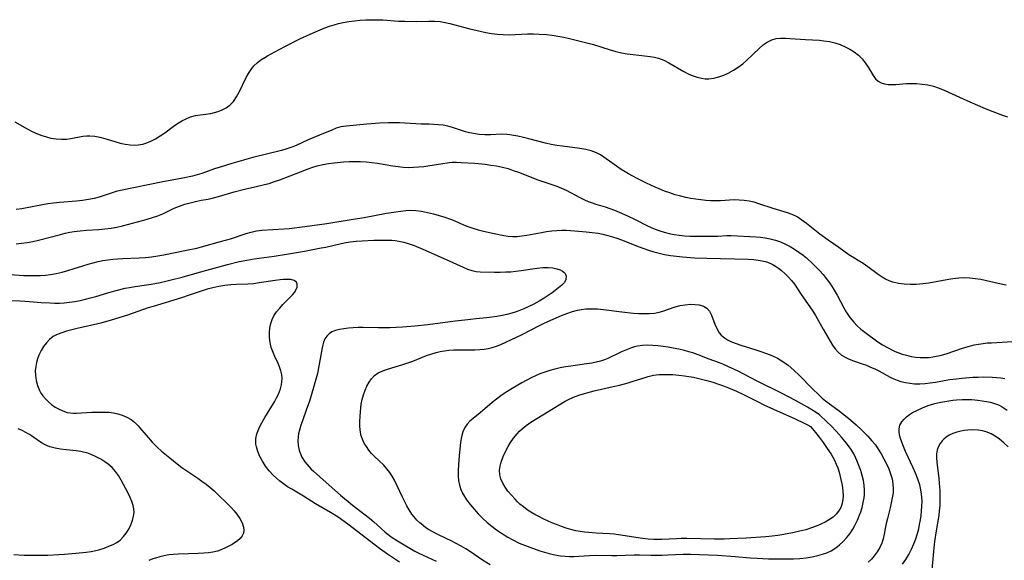
# Model space of a CAD drawing. Extents: x 1638514 to 1646716, y 2756403 to 2764605.
# Drawn here: x 1641806 to 1642116, y 2757894 to 2758064 of the extents above; entities that cross this region are included whole.
import ezdxf

# ---------------------------------------------------------------- set-up
doc = ezdxf.new("R2010")
doc.units = 0

msp = doc.modelspace()

# ---------------------------------------------------------------- linework, layer by layer
at = {"layer": 'WIL_008_Contours', "color": 0}
for points in [[(1641804.78, 2758032.13, 162), (1641808.62, 2758029.93, 162), (1641810.24, 2758029.13, 162), (1641811.9, 2758028.41, 162), (1641813.3, 2758027.86, 162), (1641814.72, 2758027.37, 162), (1641816.16, 2758027, 162), (1641817.79, 2758026.75, 162), (1641819.42, 2758026.66, 162), (1641821.05, 2758026.73, 162), (1641822.37, 2758026.89, 162), (1641826.17, 2758027.59, 162), (1641827.42, 2758027.73, 162), (1641828.42, 2758027.74, 162), (1641829.96, 2758027.59, 162), (1641831.52, 2758027.28, 162), (1641833.09, 2758026.86, 162), (1641836.27, 2758025.91, 162), (1641837.88, 2758025.47, 162), (1641839.49, 2758025.1, 162), (1641841.1, 2758024.87, 162), (1641842.53, 2758024.83, 162), (1641843.59, 2758024.9, 162), (1641845.07, 2758025.15, 162), (1641846.35, 2758025.53, 162), (1641847.59, 2758026.03, 162), (1641849.07, 2758026.81, 162), (1641850.51, 2758027.71, 162), (1641851.92, 2758028.69, 162), (1641854.63, 2758030.66, 162), (1641855.96, 2758031.57, 162), (1641857.3, 2758032.41, 162), (1641858.67, 2758033.13, 162), (1641860.07, 2758033.69, 162), (1641861.63, 2758034.08, 162), (1641863.22, 2758034.32, 162), (1641864.82, 2758034.53, 162), (1641866.41, 2758034.78, 162), (1641867.59, 2758035.06, 162), (1641868.73, 2758035.41, 162), (1641869.83, 2758035.84, 162), (1641871.22, 2758036.53, 162), (1641872.46, 2758037.41, 162), (1641873.58, 2758038.58, 162), (1641874.53, 2758039.96, 162), (1641875.37, 2758041.47, 162), (1641877.55, 2758046.07, 162), (1641878.26, 2758047.39, 162), (1641879.08, 2758048.64, 162), (1641879.99, 2758049.72, 162), (1641881.03, 2758050.7, 162), (1641882.16, 2758051.6, 162), (1641883.38, 2758052.41, 162), (1641884.22, 2758052.91, 162), (1641886.59, 2758054.19, 162), (1641889.69, 2758055.8, 162), (1641894.47, 2758058.19, 162), (1641897.7, 2758059.73, 162), (1641900.82, 2758061.09, 162), (1641902.31, 2758061.68, 162), (1641903.74, 2758062.18, 162), (1641905.19, 2758062.63, 162), (1641906.64, 2758063.03, 162), (1641908.11, 2758063.37, 162), (1641909.88, 2758063.69, 162), (1641911.65, 2758063.93, 162), (1641913.44, 2758064.1, 162), (1641915.23, 2758064.21, 162), (1641917.01, 2758064.26, 162), (1641918.79, 2758064.26, 162), (1641920.57, 2758064.19, 162), (1641925.51, 2758063.83, 162), (1641927.41, 2758063.75, 162), (1641931.2, 2758063.72, 162), (1641934.97, 2758063.78, 162), (1641936.8, 2758063.78, 162), (1641938.6, 2758063.66, 162), (1641940.11, 2758063.41, 162), (1641941.61, 2758063.07, 162), (1641947.88, 2758061.4, 162), (1641951.12, 2758060.62, 162), (1641952.93, 2758060.24, 162), (1641954.75, 2758059.93, 162), (1641956.58, 2758059.69, 162), (1641958.41, 2758059.56, 162), (1641960.32, 2758059.55, 162), (1641966.06, 2758059.79, 162), (1641967.91, 2758059.8, 162), (1641969.76, 2758059.74, 162), (1641972, 2758059.58, 162), (1641973.82, 2758059.36, 162), (1641975.63, 2758059.09, 162), (1641977.44, 2758058.76, 162), (1641979.23, 2758058.38, 162), (1641982.22, 2758057.66, 162), (1641986.78, 2758056.43, 162), (1641992.06, 2758054.75, 162), (1641993.82, 2758054.23, 162), (1641995.6, 2758053.81, 162), (1641997.41, 2758053.5, 162), (1641999.23, 2758053.29, 162), (1642002.85, 2758052.93, 162), (1642004.62, 2758052.7, 162), (1642005.94, 2758052.45, 162), (1642007.23, 2758052.11, 162), (1642008.88, 2758051.48, 162), (1642010.49, 2758050.68, 162), (1642015.22, 2758047.95, 162), (1642016.82, 2758047.13, 162), (1642018.1, 2758046.59, 162), (1642019.4, 2758046.15, 162), (1642020.72, 2758045.84, 162), (1642021.88, 2758045.69, 162), (1642023.04, 2758045.66, 162), (1642024.65, 2758045.85, 162), (1642026.25, 2758046.25, 162), (1642027.82, 2758046.83, 162), (1642029.37, 2758047.54, 162), (1642030.88, 2758048.38, 162), (1642032.34, 2758049.32, 162), (1642033.73, 2758050.36, 162), (1642035.08, 2758051.54, 162), (1642038.88, 2758055.21, 162), (1642040.15, 2758056.31, 162), (1642041.46, 2758057.24, 162), (1642042.86, 2758057.93, 162), (1642044.23, 2758058.3, 162), (1642045.67, 2758058.46, 162), (1642047.16, 2758058.47, 162), (1642048.7, 2758058.39, 162), (1642053.49, 2758057.99, 162), (1642057.85, 2758057.78, 162), (1642059.3, 2758057.64, 162), (1642061.02, 2758057.36, 162), (1642062.72, 2758056.95, 162), (1642064.37, 2758056.42, 162), (1642065.96, 2758055.76, 162), (1642067.45, 2758055, 162), (1642068.84, 2758054.11, 162), (1642070.12, 2758053.11, 162), (1642071.26, 2758051.99, 162), (1642072.27, 2758050.7, 162), (1642073.15, 2758049.35, 162), (1642074.74, 2758046.73, 162), (1642075.49, 2758045.7, 162), (1642076.36, 2758044.88, 162), (1642077.27, 2758044.38, 162), (1642078.31, 2758044.07, 162), (1642079.45, 2758043.9, 162), (1642080.66, 2758043.85, 162), (1642081.89, 2758043.9, 162), (1642085.22, 2758044.17, 162), (1642086.7, 2758044.2, 162), (1642088.44, 2758044.15, 162), (1642090.2, 2758044.01, 162), (1642091.96, 2758043.74, 162), (1642093.71, 2758043.34, 162), (1642095.51, 2758042.75, 162), (1642097.3, 2758042.03, 162), (1642104.2, 2758038.85, 162), (1642109.29, 2758036.61, 162), (1642111, 2758035.91, 162), (1642113.75, 2758034.83, 162), (1642115.41, 2758034.22, 162), (1642117.07, 2758033.67, 162)], [(1642116.61, 2757980.79, 164), (1642115.01, 2757981.11, 164), (1642110.43, 2757982.18, 164), (1642108.63, 2757982.53, 164), (1642106.82, 2757982.8, 164), (1642105.13, 2757982.97, 164), (1642103.43, 2757983.04, 164), (1642101.74, 2757982.99, 164), (1642099.83, 2757982.8, 164), (1642097.93, 2757982.49, 164), (1642092.24, 2757981.41, 164), (1642090.34, 2757981.15, 164), (1642089.3, 2757981.06, 164), (1642088.26, 2757981.01, 164), (1642086.38, 2757981, 164), (1642084.52, 2757981.1, 164), (1642082.7, 2757981.33, 164), (1642080.94, 2757981.75, 164), (1642079.77, 2757982.16, 164), (1642078.64, 2757982.67, 164), (1642077.55, 2757983.27, 164), (1642076.31, 2757984.1, 164), (1642073.04, 2757986.55, 164), (1642071.6, 2757987.53, 164), (1642067.14, 2757990.35, 164), (1642063.94, 2757992.6, 164), (1642060.59, 2757994.88, 164), (1642057.98, 2757996.79, 164), (1642053.78, 2758000.14, 164), (1642052.33, 2758001.24, 164), (1642050.85, 2758002.22, 164), (1642049.31, 2758003.02, 164), (1642047.83, 2758003.56, 164), (1642043.27, 2758004.9, 164), (1642038.77, 2758006.38, 164), (1642037.32, 2758006.82, 164), (1642035.78, 2758007.17, 164), (1642034.2, 2758007.41, 164), (1642032.61, 2758007.54, 164), (1642031.01, 2758007.56, 164), (1642026.76, 2758007.3, 164), (1642025.25, 2758007.28, 164), (1642023.72, 2758007.32, 164), (1642022.18, 2758007.42, 164), (1642020.59, 2758007.58, 164), (1642019.01, 2758007.79, 164), (1642017.42, 2758008.05, 164), (1642015.84, 2758008.36, 164), (1642014.27, 2758008.73, 164), (1642012.53, 2758009.21, 164), (1642010.81, 2758009.76, 164), (1642009.11, 2758010.37, 164), (1642007.43, 2758011.04, 164), (1642006.18, 2758011.58, 164), (1642003.45, 2758012.84, 164), (1642000.53, 2758014.31, 164), (1641997.79, 2758015.81, 164), (1641995.24, 2758017.35, 164), (1641994.02, 2758018.16, 164), (1641992.54, 2758019.21, 164), (1641990.06, 2758021.02, 164), (1641989, 2758021.72, 164), (1641987.75, 2758022.38, 164), (1641986.1, 2758022.99, 164), (1641984.35, 2758023.43, 164), (1641982.54, 2758023.75, 164), (1641977.03, 2758024.44, 164), (1641975.25, 2758024.69, 164), (1641973.49, 2758025, 164), (1641971.71, 2758025.42, 164), (1641966.46, 2758026.84, 164), (1641964.75, 2758027.24, 164), (1641963.05, 2758027.59, 164), (1641960.44, 2758028.04, 164), (1641959.5, 2758028.15, 164), (1641957.81, 2758028.21, 164), (1641954.36, 2758028.1, 164), (1641952.58, 2758028.1, 164), (1641950.79, 2758028.2, 164), (1641949.02, 2758028.43, 164), (1641947.77, 2758028.7, 164), (1641946.54, 2758029.04, 164), (1641942.42, 2758030.37, 164), (1641940.93, 2758030.77, 164), (1641939.49, 2758031.05, 164), (1641938.03, 2758031.23, 164), (1641936.55, 2758031.34, 164), (1641935.07, 2758031.39, 164), (1641932.59, 2758031.42, 164), (1641930.9, 2758031.49, 164), (1641927.47, 2758031.74, 164), (1641925.73, 2758031.83, 164), (1641924.05, 2758031.85, 164), (1641922.36, 2758031.83, 164), (1641919.48, 2758031.72, 164), (1641915.47, 2758031.45, 164), (1641909.05, 2758030.82, 164), (1641907.35, 2758030.52, 164), (1641905.9, 2758030.1, 164), (1641904.47, 2758029.56, 164), (1641900.66, 2758027.93, 164), (1641897.09, 2758026.47, 164), (1641893.26, 2758024.74, 164), (1641891.96, 2758024.2, 164), (1641890.33, 2758023.64, 164), (1641888.66, 2758023.16, 164), (1641879.67, 2758020.88, 164), (1641873.01, 2758019, 164), (1641869.39, 2758017.92, 164), (1641867.61, 2758017.33, 164), (1641863.59, 2758015.91, 164), (1641862.12, 2758015.47, 164), (1641860.64, 2758015.07, 164), (1641857.63, 2758014.39, 164), (1641851.36, 2758013.25, 164), (1641837.99, 2758010.58, 164), (1641836.67, 2758010.25, 164), (1641835.37, 2758009.85, 164), (1641831.27, 2758008.46, 164), (1641829.72, 2758008.04, 164), (1641827.92, 2758007.67, 164), (1641826.08, 2758007.42, 164), (1641824.22, 2758007.22, 164), (1641818.81, 2758006.75, 164), (1641817, 2758006.56, 164), (1641815.19, 2758006.32, 164), (1641813.54, 2758006.06, 164), (1641806.97, 2758004.8, 164), (1641805.23, 2758004.52, 164)], [(1641805.17, 2757993.8, 166), (1641806.9, 2757993.93, 166), (1641808.68, 2757994.18, 166), (1641810.46, 2757994.53, 166), (1641812.25, 2757994.94, 166), (1641819.1, 2757996.74, 166), (1641820.6, 2757997.09, 166), (1641822.1, 2757997.41, 166), (1641823.45, 2757997.64, 166), (1641825.38, 2757997.88, 166), (1641827.32, 2757998.05, 166), (1641831.21, 2757998.3, 166), (1641833.13, 2757998.45, 166), (1641835.04, 2757998.67, 166), (1641836.91, 2757999, 166), (1641838.62, 2757999.41, 166), (1641844.93, 2758001.08, 166), (1641846.46, 2758001.51, 166), (1641848.11, 2758002.03, 166), (1641849.73, 2758002.6, 166), (1641851.3, 2758003.25, 166), (1641854.95, 2758004.99, 166), (1641856.58, 2758005.65, 166), (1641858.25, 2758006.23, 166), (1641859.95, 2758006.71, 166), (1641861.65, 2758007.13, 166), (1641863.36, 2758007.47, 166), (1641865.62, 2758007.86, 166), (1641867.24, 2758008.22, 166), (1641868.86, 2758008.65, 166), (1641873.75, 2758010.07, 166), (1641876.99, 2758010.94, 166), (1641880.23, 2758011.74, 166), (1641883.3, 2758012.43, 166), (1641884.76, 2758012.79, 166), (1641886.44, 2758013.32, 166), (1641888.1, 2758013.92, 166), (1641894.66, 2758016.44, 166), (1641897, 2758017.37, 166), (1641898.19, 2758017.8, 166), (1641899.89, 2758018.3, 166), (1641901.63, 2758018.69, 166), (1641903.42, 2758018.99, 166), (1641905.23, 2758019.24, 166), (1641908.14, 2758019.51, 166), (1641909.95, 2758019.62, 166), (1641911.75, 2758019.67, 166), (1641913.56, 2758019.65, 166), (1641915.33, 2758019.53, 166), (1641917.1, 2758019.34, 166), (1641918.87, 2758019.09, 166), (1641923.73, 2758018.27, 166), (1641925.33, 2758018.05, 166), (1641926.92, 2758017.89, 166), (1641928.51, 2758017.81, 166), (1641930.18, 2758017.83, 166), (1641931.83, 2758017.95, 166), (1641933.48, 2758018.13, 166), (1641935.28, 2758018.39, 166), (1641938.81, 2758018.97, 166), (1641941.43, 2758019.35, 166), (1641942.33, 2758019.43, 166), (1641943.76, 2758019.45, 166), (1641945.21, 2758019.39, 166), (1641949.47, 2758019.1, 166), (1641952.71, 2758018.81, 166), (1641954.53, 2758018.56, 166), (1641956.34, 2758018.26, 166), (1641958.15, 2758017.88, 166), (1641959.93, 2758017.41, 166), (1641961.57, 2758016.88, 166), (1641963.18, 2758016.28, 166), (1641969.27, 2758013.91, 166), (1641972.14, 2758012.91, 166), (1641975.25, 2758011.9, 166), (1641976.75, 2758011.32, 166), (1641978.19, 2758010.63, 166), (1641982.47, 2758008.34, 166), (1641983.95, 2758007.63, 166), (1641985.13, 2758007.13, 166), (1641986.34, 2758006.67, 166), (1641987.57, 2758006.26, 166), (1641990.5, 2758005.36, 166), (1641991.95, 2758004.86, 166), (1641993.4, 2758004.31, 166), (1641994.84, 2758003.72, 166), (1641997.49, 2758002.55, 166), (1641999.89, 2758001.39, 166), (1642004.03, 2757999.33, 166), (1642005.68, 2757998.61, 166), (1642007.36, 2757997.97, 166), (1642009.07, 2757997.42, 166), (1642010.63, 2757997.03, 166), (1642012.21, 2757996.72, 166), (1642013.79, 2757996.49, 166), (1642015.39, 2757996.32, 166), (1642017.11, 2757996.2, 166), (1642020.52, 2757996.13, 166), (1642024.89, 2757996.16, 166), (1642025.93, 2757996.19, 166), (1642028.72, 2757996.37, 166), (1642030.09, 2757996.41, 166), (1642037.96, 2757995.98, 166), (1642039.37, 2757995.85, 166), (1642040.77, 2757995.65, 166), (1642042.4, 2757995.32, 166), (1642044.01, 2757994.88, 166), (1642045.6, 2757994.35, 166), (1642047.15, 2757993.7, 166), (1642048.61, 2757992.96, 166), (1642050.02, 2757992.12, 166), (1642051.39, 2757991.19, 166), (1642052.72, 2757990.19, 166), (1642053.75, 2757989.33, 166), (1642055.74, 2757987.5, 166), (1642056.85, 2757986.4, 166), (1642057.94, 2757985.27, 166), (1642059, 2757984.1, 166), (1642060, 2757982.9, 166), (1642061.16, 2757981.35, 166), (1642062.23, 2757979.72, 166), (1642063.47, 2757977.58, 166), (1642065.56, 2757973.61, 166), (1642066.4, 2757972.14, 166), (1642067.46, 2757970.59, 166), (1642068.64, 2757969.14, 166), (1642069.74, 2757968.01, 166), (1642070.92, 2757966.95, 166), (1642072.16, 2757965.96, 166), (1642076.26, 2757962.95, 166), (1642077.72, 2757962.01, 166), (1642079.25, 2757961.15, 166), (1642080.82, 2757960.36, 166), (1642081.69, 2757959.95, 166), (1642082.57, 2757959.58, 166), (1642083.89, 2757959.1, 166), (1642085.25, 2757958.7, 166), (1642086.67, 2757958.38, 166), (1642088.11, 2757958.15, 166), (1642089.56, 2757958.02, 166), (1642090.95, 2757958, 166), (1642092.35, 2757958.07, 166), (1642093.49, 2757958.21, 166), (1642094.63, 2757958.41, 166), (1642095.83, 2757958.68, 166), (1642097.69, 2757959.19, 166), (1642103.22, 2757961.02, 166), (1642105.08, 2757961.58, 166), (1642106.51, 2757961.95, 166), (1642107.94, 2757962.25, 166), (1642109.38, 2757962.47, 166), (1642110.66, 2757962.59, 166), (1642111.94, 2757962.68, 166), (1642118.55, 2757963.1, 166)], [(1641803.25, 2757984.09, 168), (1641807.58, 2757983.81, 168), (1641809.4, 2757983.76, 168), (1641811.22, 2757983.78, 168), (1641812.81, 2757983.83, 168), (1641814.39, 2757983.94, 168), (1641815.97, 2757984.13, 168), (1641817.82, 2757984.45, 168), (1641819.65, 2757984.88, 168), (1641821.48, 2757985.38, 168), (1641827.9, 2757987.37, 168), (1641829.43, 2757987.81, 168), (1641830.96, 2757988.2, 168), (1641832.51, 2757988.52, 168), (1641834.06, 2757988.76, 168), (1641835.63, 2757988.93, 168), (1641838.79, 2757989.12, 168), (1641843.9, 2757989.32, 168), (1641845.85, 2757989.47, 168), (1641847.79, 2757989.69, 168), (1641849.72, 2757989.97, 168), (1641851.67, 2757990.31, 168), (1641858.77, 2757991.73, 168), (1641861.99, 2757992.45, 168), (1641863.47, 2757992.82, 168), (1641869.48, 2757994.45, 168), (1641872.63, 2757995.38, 168), (1641877.51, 2757997.01, 168), (1641879.13, 2757997.47, 168), (1641880.77, 2757997.83, 168), (1641882.45, 2757998.05, 168), (1641889.4, 2757998.49, 168), (1641891.06, 2757998.64, 168), (1641896.05, 2757999.21, 168), (1641902.93, 2758000.17, 168), (1641911.22, 2758001.49, 168), (1641914.71, 2758002.1, 168), (1641921.65, 2758003.4, 168), (1641924.65, 2758003.88, 168), (1641926.22, 2758004.09, 168), (1641927.79, 2758004.24, 168), (1641929.34, 2758004.31, 168), (1641930.88, 2758004.27, 168), (1641932.75, 2758004.04, 168), (1641934.61, 2758003.67, 168), (1641936.46, 2758003.22, 168), (1641938.28, 2758002.72, 168), (1641940.09, 2758002.17, 168), (1641941.86, 2758001.54, 168), (1641943.22, 2758000.98, 168), (1641945.89, 2757999.78, 168), (1641947.25, 2757999.23, 168), (1641948.87, 2757998.66, 168), (1641950.54, 2757998.18, 168), (1641952.21, 2757997.75, 168), (1641955.57, 2757997, 168), (1641958.6, 2757996.41, 168), (1641959.95, 2757996.21, 168), (1641961.3, 2757996.1, 168), (1641962.8, 2757996.11, 168), (1641964.3, 2757996.24, 168), (1641965.8, 2757996.45, 168), (1641970.49, 2757997.35, 168), (1641972.06, 2757997.62, 168), (1641973.65, 2757997.84, 168), (1641975.24, 2757997.99, 168), (1641976.83, 2757998.07, 168), (1641978.19, 2757998.05, 168), (1641980.9, 2757997.89, 168), (1641984.51, 2757997.55, 168), (1641986.37, 2757997.36, 168), (1641988.23, 2757997.1, 168), (1641989.74, 2757996.8, 168), (1641991.26, 2757996.44, 168), (1641992.76, 2757996.02, 168), (1641994.19, 2757995.55, 168), (1641995.61, 2757995.04, 168), (1642001.12, 2757992.86, 168), (1642004.1, 2757991.81, 168), (1642005.78, 2757991.29, 168), (1642007.47, 2757990.83, 168), (1642009.18, 2757990.44, 168), (1642011.04, 2757990.12, 168), (1642012.91, 2757989.87, 168), (1642014.8, 2757989.67, 168), (1642018.59, 2757989.41, 168), (1642022.4, 2757989.27, 168), (1642035.49, 2757988.93, 168), (1642037.17, 2757988.82, 168), (1642038.55, 2757988.66, 168), (1642039.89, 2757988.42, 168), (1642041.19, 2757988.07, 168), (1642042.09, 2757987.74, 168), (1642042.96, 2757987.35, 168), (1642044.01, 2757986.75, 168), (1642045.02, 2757986.08, 168), (1642045.97, 2757985.34, 168), (1642047.09, 2757984.36, 168), (1642048.15, 2757983.32, 168), (1642049.11, 2757982.23, 168), (1642049.98, 2757981.09, 168), (1642052.1, 2757977.81, 168), (1642054.84, 2757973.95, 168), (1642055.75, 2757972.62, 168), (1642056.6, 2757971.25, 168), (1642058.99, 2757966.9, 168), (1642061.19, 2757963.2, 168), (1642062, 2757961.94, 168), (1642062.86, 2757960.76, 168), (1642063.79, 2757959.7, 168), (1642064.83, 2757958.79, 168), (1642065.98, 2757958.08, 168), (1642067.23, 2757957.5, 168), (1642068.56, 2757957.01, 168), (1642071.32, 2757956.06, 168), (1642072.63, 2757955.56, 168), (1642073.95, 2757955.01, 168), (1642075.25, 2757954.42, 168), (1642076.53, 2757953.79, 168), (1642080.14, 2757951.83, 168), (1642081.24, 2757951.3, 168), (1642082.35, 2757950.86, 168), (1642083.49, 2757950.49, 168), (1642084.89, 2757950.14, 168), (1642086.32, 2757949.9, 168), (1642087.78, 2757949.76, 168), (1642089.42, 2757949.74, 168), (1642091.07, 2757949.84, 168), (1642092.73, 2757950.02, 168), (1642094.4, 2757950.27, 168), (1642098.79, 2757951.05, 168), (1642100.98, 2757951.36, 168), (1642102.69, 2757951.55, 168), (1642106.11, 2757951.81, 168), (1642107.81, 2757951.88, 168), (1642109.5, 2757951.9, 168), (1642112.16, 2757951.84, 168), (1642113.53, 2757951.75, 168), (1642114.88, 2757951.61, 168), (1642116.2, 2757951.39, 168)], [(1641801.44, 2757975.91, 170), (1641806.4, 2757975.81, 170), (1641807.91, 2757975.75, 170), (1641809.41, 2757975.65, 170), (1641813.08, 2757975.34, 170), (1641815.91, 2757975.18, 170), (1641817.39, 2757975.14, 170), (1641818.86, 2757975.15, 170), (1641820.34, 2757975.22, 170), (1641822.01, 2757975.39, 170), (1641823.67, 2757975.63, 170), (1641825.33, 2757975.95, 170), (1641826.98, 2757976.32, 170), (1641828.62, 2757976.74, 170), (1641830.24, 2757977.2, 170), (1641835.07, 2757978.67, 170), (1641836.68, 2757979.13, 170), (1641839.44, 2757979.8, 170), (1641840.82, 2757980.07, 170), (1641842.63, 2757980.35, 170), (1641846.25, 2757980.83, 170), (1641847.67, 2757981.06, 170), (1641850.51, 2757981.62, 170), (1641852.24, 2757982.01, 170), (1641853.97, 2757982.43, 170), (1641857.42, 2757983.33, 170), (1641862.16, 2757984.67, 170), (1641871.66, 2757987.29, 170), (1641874.94, 2757988.09, 170), (1641876.63, 2757988.44, 170), (1641880.04, 2757989.02, 170), (1641886.34, 2757989.92, 170), (1641890.19, 2757990.51, 170), (1641895.92, 2757991.48, 170), (1641901.15, 2757992.46, 170), (1641902.58, 2757992.77, 170), (1641906.97, 2757993.81, 170), (1641908.39, 2757994.08, 170), (1641910.24, 2757994.36, 170), (1641912.11, 2757994.57, 170), (1641913.99, 2757994.72, 170), (1641917.75, 2757994.91, 170), (1641921.5, 2757994.95, 170), (1641923.36, 2757994.88, 170), (1641924.45, 2757994.78, 170), (1641925.53, 2757994.63, 170), (1641927.18, 2757994.27, 170), (1641928.8, 2757993.8, 170), (1641930.41, 2757993.24, 170), (1641933.13, 2757992.11, 170), (1641940.5, 2757988.82, 170), (1641945.78, 2757986.4, 170), (1641947.18, 2757985.82, 170), (1641948.55, 2757985.35, 170), (1641949.92, 2757985.04, 170), (1641951.11, 2757984.93, 170), (1641955.66, 2757984.86, 170), (1641957.41, 2757984.86, 170), (1641959.21, 2757984.91, 170), (1641960.81, 2757985.01, 170), (1641962.42, 2757985.15, 170), (1641964.03, 2757985.34, 170), (1641969.08, 2757986.12, 170), (1641970.88, 2757986.32, 170), (1641972.59, 2757986.35, 170), (1641973.98, 2757986.2, 170), (1641975.26, 2757985.91, 170), (1641976.29, 2757985.55, 170), (1641977.05, 2757985.16, 170), (1641977.5, 2757984.82, 170), (1641977.85, 2757984.42, 170), (1641978.16, 2757983.56, 170), (1641978.08, 2757982.59, 170), (1641977.63, 2757981.63, 170), (1641976.85, 2757980.75, 170), (1641975.82, 2757979.9, 170), (1641973.75, 2757978.37, 170), (1641971.32, 2757976.72, 170), (1641969.72, 2757975.73, 170), (1641968.04, 2757974.79, 170), (1641966.49, 2757974.02, 170), (1641964.91, 2757973.31, 170), (1641963.29, 2757972.67, 170), (1641962.19, 2757972.28, 170), (1641961.07, 2757971.92, 170), (1641959.59, 2757971.52, 170), (1641958.08, 2757971.19, 170), (1641956.43, 2757970.89, 170), (1641954.77, 2757970.66, 170), (1641953.14, 2757970.48, 170), (1641949.85, 2757970.18, 170), (1641946.36, 2757969.81, 170), (1641943.28, 2757969.44, 170), (1641934.73, 2757968.32, 170), (1641930.59, 2757967.88, 170), (1641926.68, 2757967.57, 170), (1641922.77, 2757967.38, 170), (1641920.82, 2757967.36, 170), (1641919.19, 2757967.37, 170), (1641914.34, 2757967.46, 170), (1641912.77, 2757967.44, 170), (1641911.22, 2757967.37, 170), (1641909.71, 2757967.23, 170), (1641908.26, 2757967.06, 170), (1641906.9, 2757966.83, 170), (1641905.63, 2757966.52, 170), (1641904.49, 2757966.06, 170), (1641903.61, 2757965.5, 170), (1641902.88, 2757964.78, 170), (1641902.3, 2757963.89, 170), (1641901.89, 2757962.88, 170), (1641901.65, 2757962.02, 170), (1641901.46, 2757961.1, 170), (1641900.31, 2757954.73, 170), (1641899.94, 2757953.02, 170), (1641899.59, 2757951.54, 170), (1641898.77, 2757948.58, 170), (1641897.44, 2757944.26, 170), (1641896.45, 2757941.44, 170), (1641895.34, 2757938.4, 170), (1641894.78, 2757936.78, 170), (1641894.3, 2757935.17, 170), (1641894.05, 2757934.14, 170), (1641893.88, 2757933.12, 170), (1641893.79, 2757931.81, 170), (1641893.89, 2757930.31, 170), (1641894.2, 2757928.84, 170), (1641894.39, 2757928.28, 170), (1641895.11, 2757926.7, 170), (1641896.05, 2757925.21, 170), (1641896.69, 2757924.39, 170), (1641897.38, 2757923.6, 170), (1641898.04, 2757922.91, 170), (1641898.73, 2757922.24, 170), (1641902.76, 2757918.7, 170), (1641905.42, 2757916.26, 170), (1641907.2, 2757914.69, 170), (1641910.93, 2757911.64, 170), (1641916.34, 2757907.44, 170), (1641917.71, 2757906.3, 170), (1641919.88, 2757904.37, 170), (1641921.32, 2757903.12, 170), (1641922.25, 2757902.38, 170), (1641923.2, 2757901.66, 170), (1641925.19, 2757900.31, 170), (1641927.72, 2757898.75, 170), (1641929, 2757898.01, 170), (1641930.56, 2757897.15, 170), (1641931.9, 2757896.48, 170), (1641937.29, 2757893.92, 170)], [(1641925.82, 2757893.68, 172), (1641923.24, 2757895.35, 172), (1641921.96, 2757896.21, 172), (1641919.51, 2757897.96, 172), (1641918.1, 2757899.02, 172), (1641909.49, 2757905.56, 172), (1641906.45, 2757907.75, 172), (1641904.09, 2757909.25, 172), (1641899.34, 2757912.04, 172), (1641895.58, 2757914.4, 172), (1641891.9, 2757916.57, 172), (1641890.57, 2757917.39, 172), (1641889.28, 2757918.26, 172), (1641888.04, 2757919.2, 172), (1641887.04, 2757920.08, 172), (1641886.09, 2757921.01, 172), (1641884.82, 2757922.41, 172), (1641883.67, 2757923.89, 172), (1641882.65, 2757925.42, 172), (1641881.85, 2757926.91, 172), (1641881.21, 2757928.42, 172), (1641880.78, 2757929.95, 172), (1641880.64, 2757930.77, 172), (1641880.58, 2757931.49, 172), (1641880.61, 2757932.54, 172), (1641880.93, 2757934.06, 172), (1641881.5, 2757935.57, 172), (1641882.08, 2757936.76, 172), (1641883.43, 2757939.14, 172), (1641886.44, 2757944.1, 172), (1641887.12, 2757945.29, 172), (1641887.72, 2757946.49, 172), (1641888.36, 2757948.12, 172), (1641888.59, 2757948.97, 172), (1641888.82, 2757950.26, 172), (1641888.86, 2757951.56, 172), (1641888.76, 2757952.53, 172), (1641888.47, 2757953.83, 172), (1641888.02, 2757955.11, 172), (1641887.59, 2757956.1, 172), (1641886.56, 2757958.32, 172), (1641886.03, 2757959.58, 172), (1641885.46, 2757961.19, 172), (1641885.1, 2757962.72, 172), (1641884.89, 2757964.26, 172), (1641884.85, 2757965.81, 172), (1641884.98, 2757967.35, 172), (1641885.27, 2757968.67, 172), (1641885.7, 2757969.94, 172), (1641886.29, 2757971.14, 172), (1641887.12, 2757972.39, 172), (1641888.09, 2757973.56, 172), (1641889.13, 2757974.66, 172), (1641891.22, 2757976.75, 172), (1641892.14, 2757977.75, 172), (1641892.72, 2757978.47, 172), (1641893.17, 2757979.19, 172), (1641893.56, 2757980.15, 172), (1641893.64, 2757981.03, 172), (1641893.38, 2757981.74, 172), (1641892.64, 2757982.26, 172), (1641891.58, 2757982.52, 172), (1641890.27, 2757982.6, 172), (1641889.28, 2757982.57, 172), (1641888.24, 2757982.48, 172), (1641886.67, 2757982.28, 172), (1641881.64, 2757981.45, 172), (1641879.9, 2757981.22, 172), (1641878.1, 2757981.07, 172), (1641874.53, 2757980.95, 172), (1641872.75, 2757980.86, 172), (1641870.86, 2757980.66, 172), (1641868.98, 2757980.35, 172), (1641867.11, 2757979.95, 172), (1641865.26, 2757979.46, 172), (1641863.37, 2757978.88, 172), (1641859.62, 2757977.59, 172), (1641857.25, 2757976.82, 172), (1641848.29, 2757974.1, 172), (1641846.73, 2757973.59, 172), (1641840.19, 2757971.33, 172), (1641835.04, 2757969.71, 172), (1641831.8, 2757968.8, 172), (1641824.43, 2757967.11, 172), (1641821.01, 2757966.25, 172), (1641819.54, 2757965.81, 172), (1641818.14, 2757965.29, 172), (1641816.87, 2757964.61, 172), (1641815.73, 2757963.73, 172), (1641814.72, 2757962.67, 172), (1641813.83, 2757961.47, 172), (1641813.05, 2757960.17, 172), (1641812.38, 2757958.78, 172), (1641811.94, 2757957.63, 172), (1641811.59, 2757956.45, 172), (1641811.35, 2757955.24, 172), (1641811.23, 2757953.86, 172), (1641811.27, 2757952.46, 172), (1641811.49, 2757950.81, 172), (1641811.91, 2757949.19, 172), (1641812.53, 2757947.66, 172), (1641813.01, 2757946.8, 172), (1641813.57, 2757945.99, 172), (1641814.41, 2757944.99, 172), (1641815.35, 2757944.08, 172), (1641816.36, 2757943.25, 172), (1641817.5, 2757942.45, 172), (1641818.68, 2757941.76, 172), (1641819.9, 2757941.2, 172), (1641821.21, 2757940.77, 172), (1641822.16, 2757940.58, 172), (1641823.18, 2757940.48, 172), (1641824.2, 2757940.48, 172), (1641829.04, 2757940.78, 172), (1641830.82, 2757940.86, 172), (1641832.61, 2757940.87, 172), (1641834.39, 2757940.78, 172), (1641835.83, 2757940.59, 172), (1641837.22, 2757940.3, 172), (1641838.57, 2757939.89, 172), (1641840.05, 2757939.27, 172), (1641841.4, 2757938.47, 172), (1641842.41, 2757937.65, 172), (1641843.55, 2757936.53, 172), (1641844.65, 2757935.3, 172), (1641846.82, 2757932.71, 172), (1641847.96, 2757931.43, 172), (1641849.58, 2757929.81, 172), (1641850.97, 2757928.57, 172), (1641853.51, 2757926.43, 172), (1641855.8, 2757924.61, 172), (1641857.34, 2757923.46, 172), (1641858.92, 2757922.36, 172), (1641862.33, 2757920.08, 172), (1641863.64, 2757919.16, 172), (1641864.92, 2757918.21, 172), (1641866.17, 2757917.22, 172), (1641867.35, 2757916.19, 172), (1641868.48, 2757915.13, 172), (1641871.85, 2757911.82, 172), (1641872.84, 2757910.8, 172), (1641873.76, 2757909.77, 172), (1641874.61, 2757908.73, 172), (1641875.55, 2757907.38, 172), (1641876.26, 2757906.02, 172), (1641876.69, 2757904.68, 172), (1641876.78, 2757903.7, 172), (1641876.66, 2757902.77, 172), (1641876.33, 2757901.93, 172), (1641875.68, 2757901.1, 172), (1641874.8, 2757900.36, 172), (1641873.11, 2757899.24, 172), (1641872.12, 2757898.67, 172), (1641871.06, 2757898.13, 172), (1641869.94, 2757897.65, 172), (1641868.51, 2757897.16, 172), (1641867.02, 2757896.79, 172), (1641865.65, 2757896.58, 172), (1641864.26, 2757896.45, 172), (1641862.48, 2757896.37, 172), (1641859.42, 2757896.31, 172), (1641856.2, 2757896.17, 172), (1641854.68, 2757896.07, 172), (1641853.19, 2757895.91, 172), (1641851.75, 2757895.67, 172), (1641850.35, 2757895.34, 172), (1641849.02, 2757894.94, 172), (1641848.23, 2757894.66, 172), (1641846.92, 2757894.15, 172)], [(1641954.28, 2757892.84, 168), (1641951.93, 2757894.32, 168), (1641948.06, 2757896.9, 168), (1641946.64, 2757897.81, 168), (1641945.21, 2757898.67, 168), (1641943.64, 2757899.55, 168), (1641942.05, 2757900.37, 168), (1641940.45, 2757901.14, 168), (1641937.6, 2757902.45, 168), (1641936.23, 2757903.14, 168), (1641934.92, 2757903.9, 168), (1641934.04, 2757904.5, 168), (1641933.2, 2757905.14, 168), (1641932.2, 2757905.98, 168), (1641931.25, 2757906.88, 168), (1641930.37, 2757907.86, 168), (1641929.67, 2757908.79, 168), (1641928.87, 2757910.06, 168), (1641928.12, 2757911.4, 168), (1641926.74, 2757914.09, 168), (1641924.19, 2757919.43, 168), (1641923.51, 2757920.67, 168), (1641922.76, 2757921.85, 168), (1641921.84, 2757923.02, 168), (1641920.82, 2757924.12, 168), (1641917.89, 2757926.91, 168), (1641917.01, 2757927.82, 168), (1641916.14, 2757928.87, 168), (1641915.36, 2757929.98, 168), (1641914.82, 2757930.87, 168), (1641914.35, 2757931.79, 168), (1641913.75, 2757933.42, 168), (1641913.4, 2757935.12, 168), (1641913.31, 2757936.56, 168), (1641913.33, 2757938.01, 168), (1641913.5, 2757940.92, 168), (1641913.61, 2757942.14, 168), (1641913.76, 2757943.36, 168), (1641914.05, 2757944.84, 168), (1641914.45, 2757946.29, 168), (1641914.94, 2757947.7, 168), (1641915.52, 2757949.03, 168), (1641916.19, 2757950.26, 168), (1641916.97, 2757951.36, 168), (1641917.89, 2757952.31, 168), (1641919.11, 2757953.16, 168), (1641920.49, 2757953.82, 168), (1641921.99, 2757954.37, 168), (1641926.82, 2757955.8, 168), (1641928.41, 2757956.33, 168), (1641929.98, 2757956.9, 168), (1641934.31, 2757958.64, 168), (1641935.6, 2757959.09, 168), (1641937.27, 2757959.59, 168), (1641938.6, 2757959.9, 168), (1641939.93, 2757960.13, 168), (1641941.28, 2757960.29, 168), (1641942.92, 2757960.4, 168), (1641944.55, 2757960.43, 168), (1641949.44, 2757960.43, 168), (1641951.04, 2757960.5, 168), (1641952.37, 2757960.62, 168), (1641953.68, 2757960.82, 168), (1641954.95, 2757961.12, 168), (1641956.32, 2757961.58, 168), (1641957.66, 2757962.14, 168), (1641961.05, 2757963.67, 168), (1641964.18, 2757965.19, 168), (1641970.03, 2757968.15, 168), (1641971.51, 2757968.87, 168), (1641976.71, 2757971.2, 168), (1641978.43, 2757971.89, 168), (1641980.17, 2757972.48, 168), (1641981.73, 2757972.89, 168), (1641983.04, 2757973.13, 168), (1641984.35, 2757973.28, 168), (1641985.68, 2757973.36, 168), (1641986.85, 2757973.37, 168), (1641988.02, 2757973.33, 168), (1641989.95, 2757973.16, 168), (1641995.67, 2757972.38, 168), (1641999.34, 2757971.99, 168), (1642001.03, 2757971.87, 168), (1642002.7, 2757971.81, 168), (1642004.34, 2757971.84, 168), (1642005.94, 2757971.97, 168), (1642007.49, 2757972.24, 168), (1642008.64, 2757972.56, 168), (1642012.45, 2757973.92, 168), (1642014.02, 2757974.33, 168), (1642015.6, 2757974.6, 168), (1642017.16, 2757974.74, 168), (1642018.67, 2757974.73, 168), (1642020.08, 2757974.55, 168), (1642021.35, 2757974.17, 168), (1642022.41, 2757973.53, 168), (1642023.26, 2757972.55, 168), (1642023.92, 2757971.31, 168), (1642025, 2757968.5, 168), (1642025.6, 2757967.09, 168), (1642026.37, 2757965.79, 168), (1642026.97, 2757965.08, 168), (1642028.03, 2757964.18, 168), (1642028.93, 2757963.61, 168), (1642030.24, 2757962.96, 168), (1642031.65, 2757962.39, 168), (1642033.13, 2757961.88, 168), (1642037.85, 2757960.46, 168), (1642039.44, 2757959.95, 168), (1642041.19, 2757959.32, 168), (1642042.91, 2757958.61, 168), (1642044.66, 2757957.76, 168), (1642046.34, 2757956.81, 168), (1642048.06, 2757955.6, 168), (1642049.81, 2757954.08, 168), (1642051.59, 2757952.35, 168), (1642055.57, 2757948.28, 168), (1642057.78, 2757946.15, 168), (1642058.74, 2757945.28, 168), (1642059.8, 2757944.37, 168), (1642060.52, 2757943.82, 168), (1642060.82, 2757943.67, 168)], [(1642057.92, 2757940.01, 166), (1642056.87, 2757940.71, 166), (1642054.1, 2757942.41, 166), (1642050.34, 2757944.53, 166), (1642045.96, 2757946.79, 166), (1642038.03, 2757950.72, 166), (1642032.27, 2757953.69, 166), (1642029.06, 2757955.23, 166), (1642027.45, 2757955.93, 166), (1642026.39, 2757956.36, 166), (1642023.16, 2757957.53, 166), (1642019.69, 2757958.88, 166), (1642018.07, 2757959.45, 166), (1642016.74, 2757959.85, 166), (1642015.39, 2757960.2, 166), (1642013.64, 2757960.6, 166), (1642011.81, 2757960.98, 166), (1642010.25, 2757961.27, 166), (1642008.69, 2757961.51, 166), (1642007.06, 2757961.71, 166), (1642005.43, 2757961.82, 166), (1642003.82, 2757961.85, 166), (1642002.22, 2757961.77, 166), (1642000.66, 2757961.55, 166), (1641999.7, 2757961.33, 166), (1641998.76, 2757961.05, 166), (1641997.15, 2757960.45, 166), (1641995.57, 2757959.75, 166), (1641991.27, 2757957.69, 166), (1641990.28, 2757957.29, 166), (1641988.99, 2757956.87, 166), (1641987.65, 2757956.54, 166), (1641986.28, 2757956.27, 166), (1641984.65, 2757956, 166), (1641979.63, 2757955.31, 166), (1641977.98, 2757955.04, 166), (1641976.33, 2757954.72, 166), (1641974.68, 2757954.36, 166), (1641973.06, 2757953.94, 166), (1641971.45, 2757953.45, 166), (1641969.88, 2757952.88, 166), (1641968.53, 2757952.3, 166), (1641967.2, 2757951.65, 166), (1641964.26, 2757950.01, 166), (1641961.26, 2757948.23, 166), (1641958.73, 2757946.67, 166), (1641957.7, 2757946, 166), (1641956.28, 2757944.95, 166), (1641954.92, 2757943.86, 166), (1641951.14, 2757940.62, 166), (1641948.94, 2757938.86, 166), (1641947.92, 2757937.98, 166), (1641947.02, 2757937.05, 166), (1641946.28, 2757936.03, 166), (1641945.65, 2757934.62, 166), (1641945.25, 2757933.06, 166), (1641944.99, 2757931.39, 166), (1641944.53, 2757927.13, 166), (1641944.31, 2757924.32, 166), (1641944.24, 2757922.39, 166), (1641944.26, 2757920.85, 166), (1641944.37, 2757919.34, 166), (1641944.61, 2757917.89, 166), (1641945.03, 2757916.51, 166), (1641945.55, 2757915.38, 166), (1641946.2, 2757914.29, 166), (1641946.9, 2757913.24, 166), (1641948, 2757911.77, 166), (1641949.22, 2757910.31, 166), (1641950.52, 2757908.88, 166), (1641951.89, 2757907.49, 166), (1641953.33, 2757906.16, 166), (1641954.8, 2757904.94, 166), (1641956.33, 2757903.79, 166), (1641957.9, 2757902.72, 166), (1641959.88, 2757901.51, 166), (1641961.43, 2757900.64, 166), (1641963.45, 2757899.66, 166), (1641965.1, 2757898.97, 166), (1641966.79, 2757898.34, 166), (1641969.95, 2757897.26, 166), (1641971.41, 2757896.8, 166), (1641972.88, 2757896.39, 166), (1641974.67, 2757895.97, 166), (1641976.46, 2757895.66, 166), (1641977.84, 2757895.52, 166), (1641979.21, 2757895.45, 166), (1641980.57, 2757895.44, 166), (1641982.19, 2757895.52, 166), (1641985.56, 2757895.77, 166), (1641987.89, 2757895.85, 166), (1641992.54, 2757895.76, 166), (1641994.15, 2757895.77, 166), (1641999.57, 2757895.97, 166), (1642001.25, 2757895.98, 166), (1642004.85, 2757895.9, 166), (1642008.41, 2757895.89, 166), (1642010.19, 2757895.94, 166), (1642015, 2757896.15, 166), (1642017.35, 2757896.15, 166), (1642022.94, 2757895.98, 166), (1642025.77, 2757895.84, 166), (1642031.37, 2757895.43, 166), (1642036.04, 2757895.01, 166), (1642038.29, 2757894.87, 166), (1642041.82, 2757894.75, 166), (1642047.02, 2757894.67, 166), (1642049.75, 2757894.68, 166), (1642051.7, 2757894.79, 166), (1642053.64, 2757895, 166), (1642055.55, 2757895.3, 166), (1642057.41, 2757895.71, 166), (1642058.85, 2757896.12, 166), (1642060.24, 2757896.63, 166), (1642061.57, 2757897.24, 166), (1642063.04, 2757898.13, 166), (1642064.17, 2757899.05, 166), (1642065.23, 2757900.06, 166), (1642066.37, 2757901.29, 166), (1642067.42, 2757902.59, 166), (1642068.37, 2757903.98, 166), (1642069.02, 2757905.15, 166), (1642069.84, 2757906.88, 166), (1642070.37, 2757908.19, 166), (1642070.84, 2757909.52, 166), (1642071.26, 2757910.88, 166), (1642071.63, 2757912.38, 166), (1642071.9, 2757913.9, 166), (1642071.99, 2757914.84, 166), (1642072.02, 2757916.33, 166), (1642071.92, 2757917.83, 166), (1642071.69, 2757919.32, 166), (1642071.32, 2757920.93, 166), (1642070.85, 2757922.52, 166), (1642070.3, 2757924.09, 166), (1642069.66, 2757925.67, 166), (1642069.35, 2757926.35, 166), (1642068.66, 2757927.7, 166), (1642067.83, 2757929.08, 166), (1642066.42, 2757931.05, 166), (1642064.83, 2757932.96, 166), (1642063.2, 2757934.76, 166), (1642061.46, 2757936.58, 166), (1642060.31, 2757937.73, 166), (1642057.92, 2757940.01, 166)], [(1642055.01, 2757936.34, 164), (1642056.61, 2757934.43, 164), (1642057.74, 2757933, 164), (1642059, 2757931.31, 164), (1642060.32, 2757929.45, 164), (1642061.53, 2757927.6, 164), (1642062.58, 2757925.73, 164), (1642063.14, 2757924.51, 164), (1642063.6, 2757923.32, 164), (1642064.02, 2757921.93, 164), (1642064.87, 2757918.29, 164), (1642065.09, 2757917.1, 164), (1642065.24, 2757915.83, 164), (1642065.28, 2757914.56, 164), (1642065.2, 2757913.31, 164), (1642065.03, 2757912.3, 164), (1642064.89, 2757911.76, 164), (1642064.56, 2757910.84, 164), (1642064.12, 2757909.98, 164), (1642063.24, 2757908.82, 164), (1642062.15, 2757907.81, 164), (1642060.99, 2757907.02, 164), (1642059.69, 2757906.27, 164), (1642058.3, 2757905.59, 164), (1642056.84, 2757904.96, 164), (1642055.33, 2757904.41, 164), (1642053.55, 2757903.87, 164), (1642051.73, 2757903.39, 164), (1642049.88, 2757902.96, 164), (1642046.63, 2757902.3, 164), (1642044.8, 2757902.02, 164), (1642042.96, 2757901.81, 164), (1642041.01, 2757901.65, 164), (1642034.81, 2757901.22, 164), (1642029.64, 2757900.98, 164), (1642027.9, 2757900.93, 164), (1642024.83, 2757900.92, 164), (1642016.12, 2757901.07, 164), (1642014.42, 2757901.07, 164), (1642012.89, 2757901.03, 164), (1642008.32, 2757900.79, 164), (1642007.04, 2757900.76, 164), (1642005.76, 2757900.77, 164), (1642003.99, 2757900.88, 164), (1642002.17, 2757901.1, 164), (1641994.69, 2757902.26, 164), (1641993.25, 2757902.45, 164), (1641991.82, 2757902.59, 164), (1641987.59, 2757902.78, 164), (1641985.24, 2757902.96, 164), (1641983.95, 2757903.09, 164), (1641982.59, 2757903.28, 164), (1641981.22, 2757903.54, 164), (1641979.7, 2757903.92, 164), (1641978.19, 2757904.37, 164), (1641976.69, 2757904.88, 164), (1641975.2, 2757905.45, 164), (1641973.72, 2757906.06, 164), (1641970.94, 2757907.31, 164), (1641969.58, 2757907.99, 164), (1641968.32, 2757908.66, 164), (1641967.09, 2757909.37, 164), (1641965.91, 2757910.14, 164), (1641964.76, 2757911, 164), (1641963.68, 2757911.92, 164), (1641962.9, 2757912.66, 164), (1641962.15, 2757913.42, 164), (1641960.98, 2757914.69, 164), (1641959.89, 2757916, 164), (1641958.99, 2757917.24, 164), (1641958.24, 2757918.51, 164), (1641957.67, 2757919.82, 164), (1641957.32, 2757921.16, 164), (1641957.26, 2757922.6, 164), (1641957.42, 2757923.83, 164), (1641957.73, 2757925.06, 164), (1641958.38, 2757926.84, 164), (1641959, 2757928.26, 164), (1641959.91, 2757930.06, 164), (1641960.65, 2757931.29, 164), (1641961.64, 2757932.69, 164), (1641962.75, 2757934.01, 164), (1641963.52, 2757934.83, 164), (1641964.33, 2757935.6, 164), (1641965.66, 2757936.67, 164), (1641967.07, 2757937.65, 164), (1641977.88, 2757944.32, 164), (1641978.89, 2757944.86, 164), (1641980.52, 2757945.58, 164), (1641982.21, 2757946.2, 164), (1641983.95, 2757946.73, 164), (1641987.03, 2757947.53, 164), (1641993.02, 2757948.86, 164), (1641994.96, 2757949.35, 164), (1641997.74, 2757950.1, 164), (1641999.31, 2757950.56, 164), (1642003.03, 2757951.78, 164), (1642003.96, 2757952.06, 164), (1642005.66, 2757952.43, 164), (1642007.38, 2757952.63, 164), (1642009.13, 2757952.7, 164), (1642009.97, 2757952.7, 164), (1642011.78, 2757952.64, 164), (1642013.6, 2757952.49, 164), (1642015.42, 2757952.27, 164), (1642016.82, 2757952.06, 164), (1642018.21, 2757951.8, 164), (1642019.98, 2757951.41, 164), (1642022.87, 2757950.66, 164), (1642024.31, 2757950.24, 164), (1642026.16, 2757949.64, 164), (1642027.73, 2757949.09, 164), (1642029.29, 2757948.5, 164), (1642031.74, 2757947.43, 164), (1642033.98, 2757946.36, 164), (1642038.55, 2757944.03, 164), (1642040.35, 2757943.15, 164), (1642043.4, 2757941.73, 164), (1642050.26, 2757938.69, 164), (1642053.05, 2757937.37, 164), (1642054.72, 2757936.53, 164), (1642055.01, 2757936.34, 164)], [(1642084.01, 2757893.04, 170), (1642085.05, 2757894.52, 170), (1642085.98, 2757896.08, 170), (1642086.82, 2757897.71, 170), (1642087.57, 2757899.4, 170), (1642088.19, 2757901.04, 170), (1642088.72, 2757902.71, 170), (1642089.08, 2757904.11, 170), (1642089.38, 2757905.52, 170), (1642089.63, 2757906.95, 170), (1642089.84, 2757908.36, 170), (1642090, 2757909.77, 170), (1642090.1, 2757911.18, 170), (1642090.14, 2757912.87, 170), (1642090.09, 2757914, 170), (1642089.97, 2757915.13, 170), (1642089.66, 2757916.94, 170), (1642089.4, 2757917.97, 170), (1642088.81, 2757919.8, 170), (1642088.09, 2757921.59, 170), (1642087.3, 2757923.37, 170), (1642084.96, 2757928.41, 170), (1642084.27, 2757930.04, 170), (1642083.48, 2757932.24, 170), (1642083.19, 2757933.23, 170), (1642082.95, 2757934.45, 170), (1642082.92, 2757935.61, 170), (1642083.19, 2757936.74, 170), (1642083.74, 2757937.77, 170), (1642084.52, 2757938.67, 170), (1642085.3, 2757939.37, 170), (1642086.19, 2757940.05, 170), (1642087.18, 2757940.68, 170), (1642088.69, 2757941.5, 170), (1642090.33, 2757942.24, 170), (1642092.05, 2757942.88, 170), (1642094.14, 2757943.5, 170), (1642096.01, 2757943.95, 170), (1642097.91, 2757944.32, 170), (1642099.83, 2757944.61, 170), (1642101.02, 2757944.73, 170), (1642102.75, 2757944.83, 170), (1642103.89, 2757944.84, 170), (1642105.81, 2757944.76, 170), (1642107.72, 2757944.59, 170), (1642109.06, 2757944.42, 170), (1642110.39, 2757944.2, 170), (1642111.69, 2757943.92, 170), (1642112.95, 2757943.55, 170), (1642114.17, 2757943.08, 170), (1642115.37, 2757942.46, 170), (1642116.96, 2757941.48, 170)], [(1642060.82, 2757943.67, 168), (1642061.07, 2757943.44, 168), (1642063.69, 2757941.51, 168), (1642066.06, 2757939.68, 168), (1642067.74, 2757938.31, 168), (1642069.45, 2757936.83, 168), (1642071.1, 2757935.29, 168), (1642073.11, 2757933.24, 168), (1642074.37, 2757931.83, 168), (1642075.45, 2757930.5, 168), (1642076.35, 2757929.23, 168), (1642077.31, 2757927.71, 168), (1642078.17, 2757926.15, 168), (1642078.96, 2757924.57, 168), (1642079.65, 2757922.97, 168), (1642080.23, 2757921.4, 168), (1642080.69, 2757919.83, 168), (1642080.99, 2757918.27, 168), (1642081.09, 2757916.71, 168), (1642081.02, 2757915.5, 168), (1642080.68, 2757913.37, 168), (1642080.08, 2757910.7, 168), (1642079.24, 2757907.36, 168), (1642078.87, 2757905.79, 168), (1642078.56, 2757904.24, 168), (1642078.25, 2757902.43, 168), (1642077.94, 2757901.02, 168), (1642077.49, 2757899.63, 168), (1642076.84, 2757898.23, 168), (1642076.03, 2757896.89, 168), (1642075.07, 2757895.61, 168), (1642074.19, 2757894.59, 168), (1642073.23, 2757893.62, 168)], [(1641804.45, 2757896.04, 170), (1641807.73, 2757895.87, 170), (1641811.45, 2757895.82, 170), (1641815.14, 2757895.89, 170), (1641818.62, 2757896.05, 170), (1641820.36, 2757896.16, 170), (1641824.02, 2757896.45, 170), (1641827.23, 2757896.77, 170), (1641828.79, 2757897, 170), (1641830.3, 2757897.31, 170), (1641831.26, 2757897.58, 170), (1641832.85, 2757898.1, 170), (1641834.37, 2757898.67, 170), (1641835.72, 2757899.24, 170), (1641836.89, 2757899.85, 170), (1641837.93, 2757900.58, 170), (1641838.98, 2757901.67, 170), (1641839.83, 2757902.8, 170), (1641840.61, 2757904.04, 170), (1641841.28, 2757905.36, 170), (1641841.81, 2757906.74, 170), (1641842.16, 2757908.16, 170), (1641842.27, 2757909.28, 170), (1641842.23, 2757910.39, 170), (1641842.04, 2757911.49, 170), (1641841.63, 2757912.78, 170), (1641841.07, 2757914.04, 170), (1641840.42, 2757915.3, 170), (1641838.22, 2757919.47, 170), (1641837.39, 2757920.88, 170), (1641836.47, 2757922.2, 170), (1641835.39, 2757923.41, 170), (1641834.17, 2757924.47, 170), (1641833.1, 2757925.23, 170), (1641831.79, 2757926.03, 170), (1641830.42, 2757926.76, 170), (1641829.01, 2757927.42, 170), (1641827.42, 2757928.01, 170), (1641826.82, 2757928.18, 170), (1641825.51, 2757928.48, 170), (1641824.09, 2757928.68, 170), (1641820.89, 2757929, 170), (1641819.14, 2757929.21, 170), (1641817.44, 2757929.52, 170), (1641815.81, 2757929.96, 170), (1641814.36, 2757930.56, 170), (1641813.41, 2757931.06, 170), (1641812.51, 2757931.62, 170), (1641810.05, 2757933.38, 170), (1641809.45, 2757933.77, 170), (1641808.29, 2757934.44, 170), (1641807.09, 2757935.04, 170), (1641805.85, 2757935.55, 170)], [(1642117.18, 2757929.92, 172), (1642115.89, 2757931.16, 172), (1642114.54, 2757932.3, 172), (1642113.13, 2757933.3, 172), (1642111.9, 2757934, 172), (1642110.61, 2757934.54, 172), (1642109.2, 2757934.92, 172), (1642107.76, 2757935.14, 172), (1642106.16, 2757935.22, 172), (1642104.56, 2757935.16, 172), (1642103.46, 2757935.06, 172), (1642102.37, 2757934.89, 172), (1642101.1, 2757934.56, 172), (1642099.87, 2757934.11, 172), (1642098.72, 2757933.55, 172), (1642097.67, 2757932.89, 172), (1642097.03, 2757932.38, 172), (1642096.46, 2757931.82, 172), (1642095.81, 2757930.95, 172), (1642095.3, 2757929.98, 172), (1642094.94, 2757928.93, 172), (1642094.72, 2757927.76, 172), (1642094.66, 2757926.54, 172), (1642094.74, 2757924.99, 172), (1642095.39, 2757920.09, 172), (1642095.56, 2757918.39, 172), (1642095.69, 2757916.3, 172), (1642095.75, 2757914.8, 172), (1642095.75, 2757913.08, 172), (1642095.69, 2757911.36, 172), (1642095.56, 2757909.78, 172), (1642095.37, 2757908.28, 172), (1642094.61, 2757903.5, 172), (1642094.11, 2757900.11, 172), (1642093.76, 2757897, 172), (1642093.19, 2757891.26, 172)]]:
    msp.add_polyline3d(points, dxfattribs=at)

doc.saveas('drawing.dxf')
